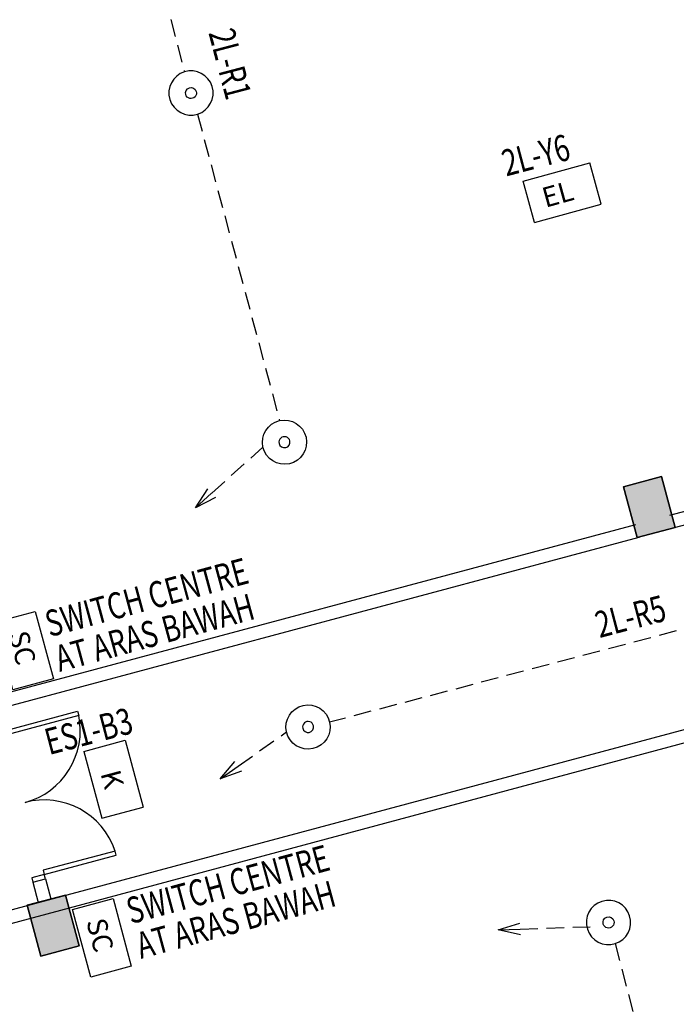
# Model space of a CAD drawing. Extents: x -106 to 162693, y 3828 to 118030.
# Drawn here: x 79635 to 87121, y 47353 to 58579 of the extents above; entities that cross this region are included whole.
import ezdxf

# ---------------------------------------------------------------- set-up
doc = ezdxf.new("R2010")
doc.units = 0
doc.header["$LTSCALE"] = 800
doc.header["$MEASUREMENT"] = 0
doc.linetypes.add('HIDDEN', pattern=[0.375, 0.25, -0.125])
for name, color, linetype in [('$AUDIT-BAD-LAYER', 7, 'Continuous'), ('-HSK-TEXT', 31, 'Continuous'), ('ELECT', 7, 'Continuous'), ('LAMP', 1, 'Continuous'), ('LIGHT', 2, 'Continuous')]:
    doc.layers.add(name, color=color, linetype=linetype)
doc.styles.add('ROMANS', font='romans.shx', dxfattribs={"width": 0.75})
doc.styles.add('TX3', font='romans.shx', dxfattribs={"width": 0.75})

# ---------------------------------------------------------------- blocks, each defined once
blk = doc.blocks.new('_Open30')
at = {"color": 0, "linetype": 'ByBlock', "lineweight": -2}
for p, q in [((-1, 0.268), (0, 0)), ((0, 0), (-1, -0.268)), ((0, 0), (-1, 0))]:
    blk.add_line(p, q, dxfattribs=at)
blk = doc.blocks.new('SC')
at = {"layer": 'ELECT', "color": 1, "elevation": 2200}
blk.add_lwpolyline([(0, -459), (-797, -459), (-797, 18), (0, 18)], close=True, dxfattribs=at)
at = {"layer": 'ELECT', "color": 2, "style": 'ROMANS'}
blk.add_text('SC', height=228.1, rotation=180, dxfattribs=at).set_placement((-170, -95, 2200))

msp = doc.modelspace()

# ---------------------------------------------------------------- linework, layer by layer
at = {"layer": '$AUDIT-BAD-LAYER', "color": 1}
for p, q in [((85375, 56737, 2200), (86134, 56947, 2200)), ((86265, 56476, 2200), (86134, 56947, 2200)), ((85506, 56266, 2200), (85375, 56737, 2200)), ((85506, 56266, 2200), (86265, 56476, 2200)), ((80366, 50236, 2200), (80838, 50363, 2200)), ((80838, 50363, 2200), (81042, 49602, 2200)), ((80366, 50236, 2200), (80570, 49475, 2200)), ((80570, 49475, 2200), (81042, 49602, 2200))]:
    msp.add_line(p, q, dxfattribs=at)
at = {"color": 8, "ltscale": 2}
for p, q in [((87046, 52929, 2200), (94194, 54844, 2200)), ((87085, 52784, 2200), (94232, 54699, 2200)), ((79536, 50916, 2200), (86659, 52825, 2200)), ((79550, 50765, 2200), (86698, 52680, 2200)), ((79476, 50475, 2200), (80296, 50695, 2200)), ((80309, 50646, 2200), (79489, 50427, 2200)), ((80296, 50695, 2200), (80309, 50646, 2200)), ((77549, 47899, 2200), (87281, 50507, 2200)), ((77733, 47793, 2200), (87295, 50356, 2200)), ((80723, 49101, 2200), (79903, 48881, 2200)), ((80736, 49053, 2200), (80723, 49101, 2200)), ((79916, 48833, 2200), (80736, 49053, 2200)), ((79916, 48833, 2200), (79772, 48794, 2200)), ((79903, 48881, 2200), (79916, 48833, 2200)), ((79929, 48785, 2200), (79916, 48833, 2200)), ((79772, 48794, 2200), (79784, 48746, 2200)), ((79784, 48746, 2200), (79929, 48785, 2200))]:
    msp.add_line(p, q, dxfattribs=at)
at = {"color": 8}
for p, q in [((86953, 53370, 2200), (86519, 53253, 2200)), ((86953, 53370, 2200), (86519, 53253, 2200)), ((86953, 53370, 2200), (86519, 53253, 2200)), ((86953, 53370, 2200), (86519, 53253, 2200)), ((86519, 53253, 2200), (86953, 53370, 2200)), ((86519, 53253, 2200), (86953, 53370, 2200)), ((87109, 52790, 2200), (86953, 53370, 2200)), ((87109, 52790, 2200), (86953, 53370, 2200)), ((87109, 52790, 2200), (86953, 53370, 2200)), ((87109, 52790, 2200), (86953, 53370, 2200)), ((86953, 53370, 2200), (87109, 52790, 2200)), ((86953, 53370, 2200), (87109, 52790, 2200)), ((86519, 53253, 2200), (86674, 52674, 2200)), ((86519, 53253, 2200), (86674, 52674, 2200)), ((86519, 53253, 2200), (86674, 52674, 2200)), ((86519, 53253, 2200), (86674, 52674, 2200)), ((86674, 52674, 2200), (86519, 53253, 2200)), ((86674, 52674, 2200), (86519, 53253, 2200)), ((86674, 52674, 2200), (87109, 52790, 2200)), ((86674, 52674, 2200), (87109, 52790, 2200)), ((86674, 52674, 2200), (87109, 52790, 2200)), ((86674, 52674, 2200), (87109, 52790, 2200)), ((87109, 52790, 2200), (86674, 52674, 2200)), ((87109, 52790, 2200), (86674, 52674, 2200)), ((79722, 48482, 2200), (80157, 48598, 2200)), ((79722, 48482, 2200), (80157, 48598, 2200)), ((80157, 48598, 2200), (79722, 48482, 2200)), ((80157, 48598, 2200), (79722, 48482, 2200)), ((80157, 48598, 2200), (79722, 48482, 2200)), ((80157, 48598, 2200), (80312, 48019, 2200)), ((80157, 48598, 2200), (80312, 48019, 2200)), ((80312, 48019, 2200), (80157, 48598, 2200)), ((80312, 48019, 2200), (80157, 48598, 2200)), ((80312, 48019, 2200), (80157, 48598, 2200)), ((79877, 47902, 2200), (79722, 48482, 2200)), ((79877, 47902, 2200), (79722, 48482, 2200)), ((79722, 48482, 2200), (79877, 47902, 2200)), ((79722, 48482, 2200), (79877, 47902, 2200)), ((79722, 48482, 2200), (79877, 47902, 2200)), ((80312, 48019, 2200), (79877, 47902, 2200)), ((80312, 48019, 2200), (79877, 47902, 2200)), ((79877, 47902, 2200), (80312, 48019, 2200)), ((79877, 47902, 2200), (80312, 48019, 2200)), ((79877, 47902, 2200), (80312, 48019, 2200))]:
    msp.add_line(p, q, dxfattribs=at)
at = {"color": 8, "ltscale": 0.5}
for p, q in [((79784, 48746, 2200), (79846, 48515, 2200)), ((79929, 48785, 2200), (79991, 48554, 2200))]:
    msp.add_line(p, q, dxfattribs=at)
for centre, start, end in [((79476, 50475, 2200), 285, 11.6277), ((79916, 48833, 2200), 18.3723, 105)]:
    msp.add_arc(centre, 850, start, end, dxfattribs=at)
at = {"color": 8}
for points in [[(86519, 53253, 2200), (86953, 53370, 2200), (86674, 52674, 2200), (87109, 52790, 2200)], [(79722, 48482, 2200), (80157, 48598, 2200), (79877, 47902, 2200), (80312, 48019, 2200)]]:
    msp.add_solid(points, dxfattribs=at)
at = {"layer": 'LAMP', "extrusion": (0, 0, -1)}
for centre in [(81588, 57743, 2200), (86348, 48286, 2200)]:
    msp.add_ellipse(centre, major_axis=(241, 75), ratio=1, dxfattribs=at)
for centre, start_param, end_param in [((81588, 57743, 2200), 3.141593, 6.283185), ((81588, 57743, 2200), 0, 3.141593), ((86348, 48286, 2200), 3.141593, 6.283185), ((86348, 48286, 2200), 0, 3.141593)]:
    msp.add_ellipse(centre, major_axis=(60.2, 18.7), ratio=1, start_param=start_param, end_param=end_param, dxfattribs=at)
at = {"layer": 'LAMP'}
for centre in [(82654, 53762, 2200), (82923, 50515, 2200)]:
    msp.add_ellipse(centre, major_axis=(246, 56), ratio=1, dxfattribs=at)
for centre, start_param, end_param in [((82654, 53762, 2200), 0, 3.141593), ((82654, 53762, 2200), 3.141593, 6.283185), ((82923, 50515, 2200), 0, 3.141593), ((82923, 50515, 2200), 3.141593, 6.283185)]:
    msp.add_ellipse(centre, major_axis=(61.4, 13.9), ratio=1, start_param=start_param, end_param=end_param, dxfattribs=at)
at = {"layer": 'LIGHT', "color": 1, "linetype": 'HIDDEN'}
for p, q in [((80596, 61482, 2200), (81513, 57983, 2200)), ((81662, 57502, 2200), (82598, 54008, 2200)), ((90312, 52449, 2200), (83169, 50570, 2200)), ((86423, 48045, 2200), (87340, 44546, 2200))]:
    msp.add_line(p, q, dxfattribs=at)
at = {"layer": 'LIGHT', "color": 1, "linetype": 'HIDDEN', "lineweight": -2, "elevation": 2200}
for points in [[(81824, 53180), (82408, 53706)], [(82125, 50068), (82677, 50459)], [(85341, 48211), (86153, 48238)]]:
    msp.add_lwpolyline(points, dxfattribs=at)

# ---------------------------------------------------------------- block references
at = {"layer": 'LIGHT', "color": 1, "lineweight": -2, "zscale": 250}
for p, xscale, yscale, rotation in [((81638, 53012, 2200), 249.9999999999999, 249.9999999999999, -137.9528434804762), ((81921, 49923, 2200), 250, 250, -144.7210480295628), ((85091, 48203, 2200), 250, 250, -178.1410151676272)]:
    msp.add_blockref('_Open30', p, dxfattribs=dict(at, xscale=xscale, yscale=yscale, rotation=rotation))
at = {"layer": 'LIGHT', "color": 1, "linetype": 'HIDDEN', "rotation": 104.9999999998507}
for p in [(79370, 51714, 0), (80256, 48439, 0)]:
    msp.add_blockref('SC', p, dxfattribs=at)

# ---------------------------------------------------------------- texts
at = {"layer": '$AUDIT-BAD-LAYER', "color": 2, "style": 'ROMANS'}
for s, height, rotation, p in [('EL', 228.1, 15.5107, (85629, 56434, 2200)), ('K', 228, 285, (80555, 49987, 2200))]:
    msp.add_text(s, height=height, rotation=rotation, dxfattribs=at).set_placement(p)
at = {"layer": '-HSK-TEXT', "style": 'TX3', "width": 0.75}
for s, p in [('SWITCH CENTRE', (79976, 51538, 2200)), ('AT ARAS BAWAH', (80090, 51142, 2200)), ('SWITCH CENTRE', (80902, 48266, 2200)), ('AT ARAS BAWAH', (81016, 47870, 2200))]:
    msp.add_text(s, height=300, rotation=15.1716, dxfattribs=at).set_placement(p)
at = {"layer": 'ELECT', "color": 1, "linetype": 'HIDDEN', "style": 'TX3', "width": 0.75}
for s, rotation, p in [('2L-R1', 284.7528, (81786, 58430, 2200)), ('2L-Y6', 14.7528, (85181, 56791, 2200)), ('2L-R5', 14.7528, (86245, 51528, 2200)), ('ES1-B3', 14.7528, (79970, 50194, 2200))]:
    msp.add_text(s, height=300, rotation=rotation, dxfattribs=at).set_placement(p)

doc.saveas('drawing.dxf')
